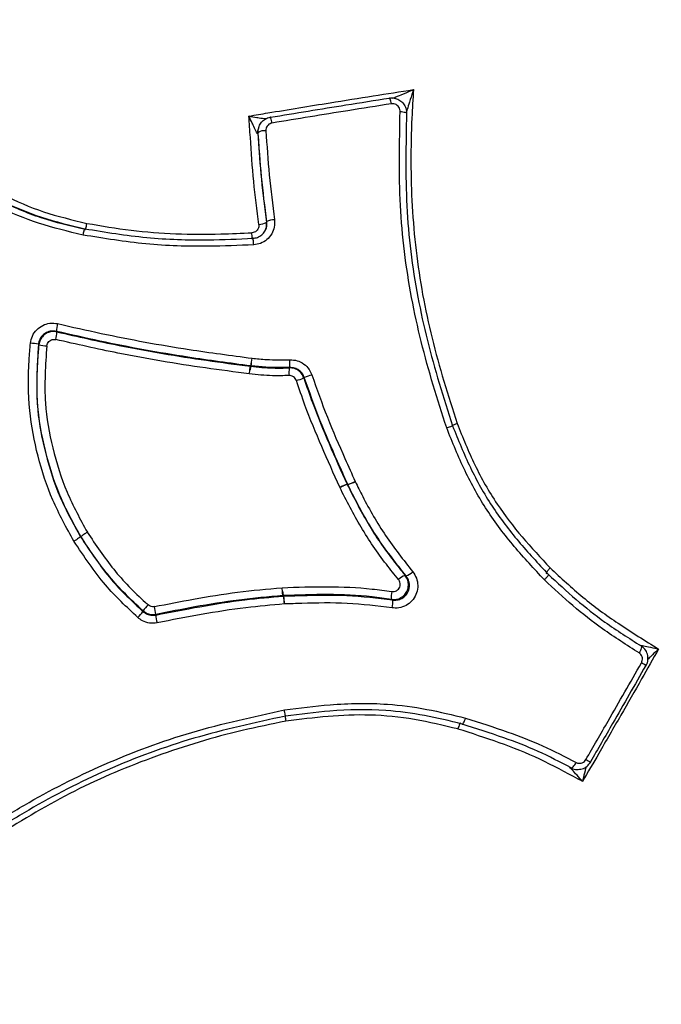
# Model space of a CAD drawing. Units: millimetres. Extents: x -5583 to 6066, y -4424 to 9988.
# Drawn here: x -1627 to -1584, y 724 to 791 of the extents above; entities that cross this region are included whole.
import ezdxf

# ---------------------------------------------------------------- set-up
doc = ezdxf.new("R2010")
doc.units = ezdxf.units.MM
doc.layers.add('SLD-0', color=179, linetype='Continuous')
doc.styles.add('SLDTEXTSTYLE0', font='TXT', dxfattribs={"width": 0.7})
doc.styles.add('SLDTEXTSTYLE1', font='TXT', dxfattribs={"width": 0.96})
doc.dimstyles.new('SLDDIMSTYLE0', dxfattribs={"dimtxt": 5, "dimasz": 3.302, "dimexe": 0, "dimexo": 0.0625, "dimgap": 1.25, "dimtad": 2, "dimdec": 0, "dimrnd": 1e-09, "dimzin": 12, "dimdsep": 46, "dimtxsty": 'SLDTEXTSTYLE0', "dimsah": 1, "dimcen": 0.09, "dimadec": 0, "dimazin": 3, "dimtfac": 1, "dimtofl": 0, "dimtmove": 0, "dimatfit": 3, "dimfxl": 0, "dimfrac": 2, "dimtolj": 1, "dimtzin": 12, "dimarcsym": 0})
doc.dimstyles.new('SLDDIMSTYLE1', dxfattribs={"dimtxt": 5, "dimasz": 3.302, "dimexe": 0, "dimexo": 0.0625, "dimgap": 1.25, "dimtad": 2, "dimdec": 0, "dimrnd": 1e-09, "dimzin": 12, "dimdsep": 46, "dimtxsty": 'SLDTEXTSTYLE0', "dimblk1": 'NONE', "dimblk2": 'NONE', "dimsah": 1, "dimcen": 0.09, "dimadec": 0, "dimazin": 3, "dimtfac": 1, "dimtofl": 0, "dimtmove": 0, "dimatfit": 3, "dimldrblk": 'NONE', "dimfxl": 0, "dimfrac": 2, "dimtolj": 1, "dimtzin": 12, "dimarcsym": 0})

# ---------------------------------------------------------------- blocks, each defined once
blk = doc.blocks.new('_D')
at = {"layer": 'SLD-0'}
for p, q in [((2451.311, 2830.169), (-5577.546, 2830.169)), ((-5576.546, 2830.169), (-5576.546, -2002.381)), ((-2906.372, -2002.381), (-5577.546, -2002.381))]:
    blk.add_line(p, q, dxfattribs=at)
for points in [[(-5576.546, 2830.169), (-5577.054, 2826.867), (-5576.038, 2826.867)], [(-5576.546, -2002.381), (-5576.038, -1999.079), (-5577.054, -1999.079)]]:
    blk.add_solid(points, dxfattribs=at)
at = {"layer": 'SLD-0', "insert": (-5582.991, 407.852), "char_height": 5, "attachment_point": 1, "rotation": 90, "style": 'SLDTEXTSTYLE0'}
blk.add_mtext('4833', dxfattribs=at)
blk = doc.blocks.new('_D_1')
at = {"layer": 'SLD-0'}
for p, q in [((-3365.075, -1736.879), (-3365.075, 4860.833)), ((4090.483, 1835.188), (4090.483, 4860.833)), ((4090.483, 4859.833), (-3365.075, 4859.833))]:
    blk.add_line(p, q, dxfattribs=at)
for points in [[(-3365.075, 4859.833), (-3361.773, 4859.325), (-3361.773, 4860.341)], [(4090.483, 4859.833), (4087.181, 4860.341), (4087.181, 4859.325)]]:
    blk.add_solid(points, dxfattribs=at)
at = {"layer": 'SLD-0', "insert": (356.482, 4866.278), "char_height": 5, "attachment_point": 1, "style": 'SLDTEXTSTYLE0'}
blk.add_mtext('7456', dxfattribs=at)
blk = doc.blocks.new('_D_2')
at = {"layer": 'SLD-0', "color": 7}
for p, q in [((5489.358, 761.335), (5489.358, -4424.289)), ((-5085.482, -2118.636), (-5085.482, -4424.289)), ((-5085.482, -4423.289), (5489.358, -4423.289))]:
    blk.add_line(p, q, dxfattribs=at)
for points in [[(-5085.482, -4423.289), (-5082.18, -4423.797), (-5082.18, -4422.781)], [(5489.358, -4423.289), (5486.056, -4422.781), (5486.056, -4423.797)]]:
    blk.add_solid(points, dxfattribs=at)
at = {"layer": 'SLD-0', "color": 7, "insert": (194.83, -4417.218), "char_height": 5, "attachment_point": 1, "style": 'SLDTEXTSTYLE1'}
blk.add_mtext('10575', dxfattribs=at)
blk = doc.blocks.new('_None')
blk = doc.blocks.new('_D_3')
at = {"layer": 'SLD-0', "color": 7}
for p, q in [((2435.69, 4224.188), (6066.276, 4224.188)), ((6065.276, -3883.636), (6065.276, 4224.188)), ((-3126.489, -3883.636), (6066.276, -3883.636))]:
    blk.add_line(p, q, dxfattribs=at)
for points in [[(6065.276, 4224.188), (6064.768, 4220.886), (6065.784, 4220.886)], [(6065.276, -3883.636), (6065.784, -3880.334), (6064.768, -3880.334)]]:
    blk.add_solid(points, dxfattribs=at)
at = {"layer": 'SLD-0', "color": 7, "insert": (6059.206, 164.408), "char_height": 5, "attachment_point": 1, "rotation": 90, "style": 'SLDTEXTSTYLE1'}
blk.add_mtext('8108', dxfattribs=at)

msp = doc.modelspace()

# ---------------------------------------------------------------- linework, layer by layer
at = {"layer": 'SLD-0', "color": 7, "linetype": 'Continuous', "lineweight": 25}
for p, q in [((-1602.175, 785.826), (-1602.188, 785.816)), ((-1602.16, 785.816), (-1602.175, 785.826)), ((-1602.141, 785.788), (-1602.16, 785.816)), ((-1602.121, 785.742), (-1602.141, 785.788)), ((-1602.101, 785.681), (-1602.121, 785.742)), ((-1602.08, 785.606), (-1602.101, 785.681)), ((-1602.06, 785.52), (-1602.08, 785.606)), ((-1602.041, 785.427), (-1602.06, 785.52)), ((-1601.454, 784.902), (-1601.359, 784.893)), ((-1601.359, 784.893), (-1601.269, 784.881)), ((-1601.269, 784.881), (-1601.189, 784.866)), ((-1601.189, 784.866), (-1601.121, 784.848)), ((-1601.121, 784.848), (-1601.068, 784.83)), ((-1601.068, 784.83), (-1601.033, 784.81)), ((-1601.033, 784.81), (-1601.017, 784.79)), ((-1601.017, 784.79), (-1601.019, 784.771)), ((-1610.243, 784.522), (-1610.25, 784.513)), ((-1610.234, 784.511), (-1610.243, 784.522)), ((-1610.221, 784.482), (-1610.234, 784.511)), ((-1610.206, 784.436), (-1610.221, 784.482)), ((-1610.19, 784.373), (-1610.206, 784.436)), ((-1610.172, 784.298), (-1610.19, 784.373)), ((-1610.154, 784.212), (-1610.172, 784.298)), ((-1610.137, 784.119), (-1610.154, 784.212)), ((-1611.094, 783.396), (-1611.09, 783.575)), ((-1611.072, 783.488), (-1611.094, 783.396)), ((-1611.09, 783.575), (-1611.069, 783.689)), ((-1611.047, 783.78), (-1611.069, 783.689)), ((-1610.516, 777.376), (-1610.49, 777.435)), ((-1611.493, 776.585), (-1611.498, 776.68)), ((-1611.486, 776.496), (-1611.493, 776.585)), ((-1611.48, 776.416), (-1611.486, 776.496)), ((-1611.473, 776.348), (-1611.48, 776.416)), ((-1611.467, 776.296), (-1611.473, 776.348)), ((-1611.461, 776.261), (-1611.467, 776.296)), ((-1611.455, 776.244), (-1611.461, 776.261)), ((-1611.451, 776.246), (-1611.455, 776.244)), ((-1611.421, 776.307), (-1611.425, 776.305)), ((-1611.415, 776.29), (-1611.421, 776.307)), ((-1611.409, 776.255), (-1611.415, 776.29)), ((-1611.403, 776.202), (-1611.409, 776.255)), ((-1611.396, 776.134), (-1611.403, 776.202)), ((-1611.389, 776.053), (-1611.396, 776.134)), ((-1611.383, 775.963), (-1611.389, 776.053)), ((-1611.378, 775.867), (-1611.383, 775.963)), ((-1624.748, 769.995), (-1624.721, 769.969)), ((-1624.721, 769.969), (-1624.712, 769.96)), ((-1625.933, 769.078), (-1625.969, 769.114)), ((-1611.63, 767.355), (-1611.639, 767.356)), ((-1611.598, 767.626), (-1611.577, 767.651)), ((-1611.559, 767.649), (-1611.58, 767.624)), ((-1608.97, 767.517), (-1608.936, 767.542)), ((-1607.972, 766.837), (-1607.98, 766.831)), ((-1607.946, 766.856), (-1607.972, 766.837)), ((-1605.049, 759.621), (-1605.002, 759.614)), ((-1604.996, 759.601), (-1605.043, 759.608)), ((-1623.093, 756.076), (-1623.118, 756.055)), ((-1601.115, 753.442), (-1601.046, 753.402)), ((-1609.428, 752.358), (-1609.415, 752.359)), ((-1609.367, 752.04), (-1609.396, 752.077)), ((-1609.369, 752.078), (-1609.34, 752.042)), ((-1602.021, 751.804), (-1602.041, 751.815)), ((-1601.972, 751.776), (-1602.021, 751.804)), ((-1618.886, 750.996), (-1618.881, 751.028)), ((-1618.881, 751.028), (-1618.879, 751.038)), ((-1618.013, 750.798), (-1618.02, 750.755)), ((-1585.118, 748.658), (-1585.098, 748.64)), ((-1585.098, 748.64), (-1585.089, 748.606)), ((-1585.089, 748.606), (-1585.092, 748.558)), ((-1585.205, 748.264), (-1585.254, 748.18)), ((-1585.163, 748.347), (-1585.205, 748.264)), ((-1585.129, 748.426), (-1585.163, 748.347)), ((-1585.105, 748.497), (-1585.129, 748.426)), ((-1585.092, 748.558), (-1585.105, 748.497)), ((-1584.807, 747.324), (-1584.79, 747.318)), ((-1584.79, 747.318), (-1584.788, 747.318)), ((-1589.67, 740.523), (-1589.619, 740.591)), ((-1589.619, 740.591), (-1589.568, 740.669)), ((-1589.568, 740.669), (-1589.519, 740.753)), ((-1588.553, 740.797), (-1588.539, 740.786)), ((-1588.539, 740.786), (-1588.538, 740.784)), ((-1589.866, 740.396), (-1589.84, 740.388)), ((-1589.84, 740.388), (-1589.807, 740.398)), ((-1589.807, 740.398), (-1589.766, 740.424)), ((-1589.766, 740.424), (-1589.72, 740.466)), ((-1589.72, 740.466), (-1589.67, 740.523))]:
    msp.add_line(p, q, dxfattribs=at)
for radius in [125, 85, 84.779, 84.617]:
    msp.add_circle((-1616.735, 761.335), radius, dxfattribs=at)
for centre, radius, start, end in [((-1616.735, 761.335), 3150, 51.100868, 205.922245), ((-1610.613, 782.655), 0.951, 86.16829, 118.87455), ((-1611.105, 778.599), 1.358, 273.06815, 295.72806), ((-1609.897, 776.2), 1.37, 93.0427, 115.66596), ((-1626.67, 770.003), 1.958, 343.34145, 358.74582), ((-1622.773, 769.95), 1.976, 163.32023, 178.70625), ((-1626.662, 766.179), 3.016, 76.71339, 86.99425), ((-1625.244, 771.99), 2.992, 256.69417, 266.98282), ((-1615.946, 768.636), 4.478, 347.29272, 354.06459), ((-1615.684, 768.448), 4.201, 349.03154, 356.24344), ((-1611.255, 767.845), 2.338, 352.55223, 5.46074), ((-1611.532, 768.122), 0.5, 262.41572, 264.48761), ((-1611.511, 768.147), 0.5, 262.41572, 264.4876), ((-1606.672, 767.215), 2.317, 172.51179, 185.43752), ((-1610.957, 774.531), 8.256, 287.41165, 291.13563), ((-1604.948, 759.098), 8.316, 107.40303, 111.12709), ((-1604.592, 759.825), 0.5, 204.10072, 205.71359), ((-1605.947, 762.728), 3.254, 286.87369, 296.40343), ((-1604.546, 759.818), 0.5, 204.10072, 205.71355), ((-1605.961, 762.547), 3.099, 288.13256, 298.12798), ((-1600.683, 752.289), 1.231, 110.54814, 135.3515), ((-1601.483, 754.564), 1.241, 290.61603, 315.40347), ((-1609.353, 751.579), 0.5, 91.81826, 94.90332), ((-1609.324, 751.542), 0.5, 91.81826, 94.90331), ((-1612.449, 751.365), 3.155, 2.52961, 12.35244), ((-1612.185, 751.543), 2.889, 359.23295, 9.93781), ((-1600.822, 752.032), 1.238, 165.37811, 190.05604), ((-1615.842, 748.834), 3.753, 135.87341, 144.0212), ((-1624.184, 750.004), 6.221, 7.33234, 12.27727), ((-1603.201, 751.56), 1.248, 345.31939, 9.98365), ((-1621.948, 753.22), 3.785, 315.86311, 324.00201), ((-1611.8, 751.557), 6.271, 187.34372, 192.28517), ((-1586.551, 744.817), 3.06, 54.80862, 61.63765), ((-1587.288, 743.534), 3.021, 238.63874, 245.55703)]:
    msp.add_arc(centre, radius, start, end, dxfattribs=at)
for points, knots in [([(-1611.699, 784.594), (-1611.273, 784.665), (-1609.438, 784.971), (-1606.627, 785.429), (-1603.335, 785.957), (-1601.453, 786.251), (-1600.544, 786.393)], [0, 0, 0, 0, 0.114183, 0.491699, 0.754395, 1, 1, 1, 1]), ([(-1601.964, 785.805), (-1601.932, 785.817), (-1601.746, 785.888), (-1601.325, 786.06), (-1600.881, 786.248), (-1600.598, 786.37), (-1600.546, 786.392), (-1600.544, 786.393)], [0, 0, 0, 0, 0.0732525, 0.4200939, 0.8926739, 0.9953685, 1, 1, 1, 1]), ([(-1600.544, 786.393), (-1600.544, 786.391), (-1600.562, 786.338), (-1600.657, 786.048), (-1600.805, 785.593), (-1600.941, 785.166), (-1600.998, 784.98), (-1601.008, 784.947)], [0, 0, 0, 0, 0.004637, 0.10633, 0.580474, 0.926959, 1, 1, 1, 1]), ([(-1600.544, 786.393), (-1600.584, 785.751), (-1600.749, 783.135), (-1600.748, 778.485), (-1600.06, 772.471), (-1598.82, 767.574), (-1597.896, 764.703), (-1597.591, 763.755)], [0, 0, 0, 0, 0.085159, 0.34713, 0.609033, 0.870915, 1, 1, 1, 1]), ([(-1610.25, 784.513), (-1609.395, 784.654), (-1607.684, 784.936), (-1604.996, 785.371), (-1603.167, 785.661), (-1602.188, 785.816)], [0, 0, 0, 0, 0.317576, 0.634968, 1, 1, 1, 1]), ([(-1602.041, 785.427), (-1603.024, 785.271), (-1604.86, 784.98), (-1607.56, 784.543), (-1609.278, 784.26), (-1610.137, 784.119)], [0, 0, 0, 0, 0.365022, 0.682443, 1, 1, 1, 1]), ([(-1602.188, 785.816), (-1602.077, 785.823), (-1601.853, 785.836), (-1601.53, 785.714), (-1601.263, 785.503), (-1601.08, 785.216), (-1601.016, 784.958), (-1601.019, 784.81), (-1601.019, 784.771)], [0, 0, 0, 0, 0.186961, 0.373926, 0.560882, 0.747832, 0.934781, 1, 1, 1, 1]), ([(-1601.454, 784.902), (-1601.454, 784.922), (-1601.453, 784.996), (-1601.485, 785.126), (-1601.576, 785.27), (-1601.711, 785.376), (-1601.873, 785.437), (-1601.985, 785.43), (-1602.041, 785.427)], [0, 0, 0, 0, 0.065221, 0.252171, 0.439118, 0.626073, 0.813036, 1, 1, 1, 1]), ([(-1622.942, 776.524), (-1623.956, 776.767), (-1625.94, 777.241), (-1628.741, 778.407), (-1631.782, 780.246), (-1634.21, 782.418), (-1635.595, 784.16), (-1636.017, 784.69)], [0, 0, 0, 0, 0.196031, 0.383281, 0.570787, 0.869441, 1, 1, 1, 1]), ([(-1635.547, 784.907), (-1634.873, 784.065), (-1633.511, 782.365), (-1631.066, 780.373), (-1628.483, 778.781), (-1625.754, 777.657), (-1623.813, 777.191), (-1622.824, 776.953)], [0, 0, 0, 0, 0.2129497, 0.4300956, 0.6148253, 0.8037441, 1, 1, 1, 1]), ([(-1622.8, 776.891), (-1623.8, 777.131), (-1625.813, 777.614), (-1628.651, 778.817), (-1631.234, 780.458), (-1633.567, 782.43), (-1634.835, 784.016), (-1635.473, 784.813)], [0, 0, 0, 0, 0.199179, 0.401171, 0.597171, 0.797618, 1, 1, 1, 1]), ([(-1635.006, 785.027), (-1634.382, 784.246), (-1633.16, 782.716), (-1630.892, 780.792), (-1628.401, 779.204), (-1625.628, 778.022), (-1623.672, 777.553), (-1622.683, 777.316)], [0, 0, 0, 0, 0.203838, 0.39927, 0.599609, 0.797479, 1, 1, 1, 1]), ([(-1598.296, 763.442), (-1598.608, 764.41), (-1599.543, 767.315), (-1600.818, 772.33), (-1601.582, 778.585), (-1601.497, 782.784), (-1601.454, 784.902)], [0, 0, 0, 0, 0.1389642, 0.417398, 0.7061126, 1, 1, 1, 1]), ([(-1601.019, 784.771), (-1601.062, 782.682), (-1601.146, 778.54), (-1600.392, 772.371), (-1599.133, 767.418), (-1598.208, 764.547), (-1597.898, 763.586)], [0, 0, 0, 0, 0.2936, 0.582165, 0.860198, 1, 1, 1, 1]), ([(-1611.033, 777.243), (-1611.157, 778.218), (-1611.408, 780.184), (-1611.571, 782.638), (-1611.668, 784.111), (-1611.699, 784.594)], [0, 0, 0, 0, 0.397674, 0.802438, 1, 1, 1, 1]), ([(-1611.094, 783.396), (-1611.095, 783.395), (-1611.097, 783.39), (-1611.11, 783.399), (-1611.15, 783.459), (-1611.254, 783.649), (-1611.37, 783.886), (-1611.529, 784.221), (-1611.624, 784.428), (-1611.698, 784.591), (-1611.699, 784.594)], [0, 0, 0, 0, 0.016512, 0.060601, 0.124655, 0.266355, 0.564227, 0.660637, 0.995032, 1, 1, 1, 1]), ([(-1611.699, 784.594), (-1611.696, 784.593), (-1611.518, 784.56), (-1611.288, 784.52), (-1610.91, 784.463), (-1610.677, 784.427), (-1610.527, 784.418), (-1610.511, 784.417)], [0, 0, 0, 0, 0.006461, 0.441361, 0.566713, 0.953804, 1, 1, 1, 1]), ([(-1611.072, 783.488), (-1611.068, 783.599), (-1611.061, 783.821), (-1610.909, 784.125), (-1610.671, 784.361), (-1610.432, 784.477), (-1610.286, 784.506), (-1610.25, 784.513)], [0, 0, 0, 0, 0.230976, 0.461954, 0.692926, 0.923895, 1, 1, 1, 1]), ([(-1610.137, 784.119), (-1610.155, 784.115), (-1610.228, 784.1), (-1610.348, 784.042), (-1610.467, 783.924), (-1610.544, 783.771), (-1610.547, 783.66), (-1610.549, 783.604)], [0, 0, 0, 0, 0.076106, 0.307075, 0.538046, 0.769023, 1, 1, 1, 1]), ([(-1611.094, 783.396), (-1611.091, 783.351), (-1611.022, 782.315), (-1610.889, 780.306), (-1610.639, 778.345), (-1610.516, 777.376)], [0, 0, 0, 0, 0.022711, 0.516926, 1, 1, 1, 1]), ([(-1610.49, 777.435), (-1610.619, 778.453), (-1610.875, 780.47), (-1611.007, 782.488), (-1611.072, 783.488)], [0, 0, 0, 0, 0.504225, 1, 1, 1, 1]), ([(-1610.549, 783.604), (-1610.484, 782.604), (-1610.352, 780.592), (-1610.098, 778.58), (-1609.969, 777.569)], [0, 0, 0, 0, 0.497109, 1, 1, 1, 1]), ([(-1622.684, 777.315), (-1621.688, 777.147), (-1618.696, 776.64), (-1614.93, 776.522), (-1612.202, 776.648), (-1611.498, 776.68)], [0, 0, 0, 0, 0.269999, 0.811662, 1, 1, 1, 1]), ([(-1611.425, 776.305), (-1611.321, 776.32), (-1611.106, 776.35), (-1610.819, 776.524), (-1610.601, 776.781), (-1610.474, 777.1), (-1610.485, 777.324), (-1610.49, 777.435)], [0, 0, 0, 0, 0.18888, 0.391652, 0.594426, 0.797211, 1, 1, 1, 1]), ([(-1609.969, 777.569), (-1609.961, 777.4), (-1609.945, 777.063), (-1610.136, 776.583), (-1610.464, 776.196), (-1610.897, 775.934), (-1611.221, 775.889), (-1611.378, 775.867)], [0, 0, 0, 0, 0.202786, 0.405572, 0.60835, 0.811124, 1, 1, 1, 1]), ([(-1610.595, 776.85), (-1610.565, 776.921), (-1610.493, 777.088), (-1610.507, 777.271), (-1610.516, 777.376)], [0, 0, 0, 0, 0.424712, 1, 1, 1, 1]), ([(-1622.942, 776.524), (-1622.929, 776.574), (-1622.902, 776.683), (-1622.871, 776.803), (-1622.849, 776.883), (-1622.835, 776.93), (-1622.825, 776.958), (-1622.825, 776.955), (-1622.824, 776.953)], [0, 0, 0, 0, 0.200007, 0.432823, 0.562171, 0.699817, 0.845761, 1, 1, 1, 1]), ([(-1622.824, 776.953), (-1621.429, 776.725), (-1618.659, 776.273), (-1614.83, 776.154), (-1612.432, 776.261), (-1611.425, 776.305)], [0, 0, 0, 0, 0.3706154, 0.7358296, 1, 1, 1, 1]), ([(-1611.033, 777.243), (-1611.03, 777.191), (-1611.024, 777.084), (-1611.082, 776.927), (-1611.187, 776.797), (-1611.332, 776.705), (-1611.443, 776.688), (-1611.498, 776.68)], [0, 0, 0, 0, 0.1888381, 0.3916211, 0.5944086, 0.7972045, 1, 1, 1, 1]), ([(-1611.378, 775.867), (-1612.395, 775.822), (-1614.827, 775.714), (-1618.711, 775.834), (-1621.525, 776.294), (-1622.941, 776.525)], [0, 0, 0, 0, 0.263091, 0.629247, 1, 1, 1, 1]), ([(-1626.504, 769.19), (-1626.471, 769.357), (-1626.406, 769.691), (-1626.105, 770.116), (-1625.693, 770.419), (-1625.189, 770.582), (-1624.843, 770.539), (-1624.665, 770.518)], [0, 0, 0, 0, 0.197911, 0.395823, 0.593726, 0.791624, 1, 1, 1, 1]), ([(-1624.748, 769.995), (-1624.866, 770.01), (-1625.096, 770.038), (-1625.43, 769.93), (-1625.704, 769.728), (-1625.904, 769.446), (-1625.947, 769.225), (-1625.969, 769.114)], [0, 0, 0, 0, 0.208379, 0.406275, 0.604175, 0.802085, 1, 1, 1, 1]), ([(-1624.712, 769.96), (-1624.824, 769.974), (-1625.047, 770.003), (-1625.377, 769.902), (-1625.654, 769.706), (-1625.863, 769.422), (-1625.909, 769.195), (-1625.933, 769.078)], [0, 0, 0, 0, 0.1979015, 0.3958064, 0.5937038, 0.7915949, 1, 1, 1, 1]), ([(-1611.577, 767.651), (-1612.997, 767.839), (-1616.422, 768.291), (-1620.819, 769.096), (-1623.767, 769.771), (-1624.748, 769.995)], [0, 0, 0, 0, 0.3208468, 0.774066, 1, 1, 1, 1]), ([(-1624.712, 769.96), (-1623.309, 769.641), (-1619.958, 768.879), (-1615.567, 768.151), (-1612.59, 767.757), (-1611.598, 767.626)], [0, 0, 0, 0, 0.324208, 0.774784, 1, 1, 1, 1]), ([(-1624.665, 770.518), (-1623.683, 770.293), (-1620.736, 769.619), (-1616.339, 768.813), (-1612.914, 768.361), (-1611.492, 768.173)], [0, 0, 0, 0, 0.2261402, 0.6787211, 1, 1, 1, 1]), ([(-1625.401, 769.002), (-1625.401, 769.005), (-1625.395, 769.064), (-1625.363, 769.176), (-1625.264, 769.315), (-1625.125, 769.412), (-1624.961, 769.463), (-1624.849, 769.448), (-1624.794, 769.441)], [0, 0, 0, 0, 0.010671, 0.208534, 0.406392, 0.604256, 0.802128, 1, 1, 1, 1]), ([(-1611.674, 767.107), (-1612.667, 767.238), (-1615.646, 767.632), (-1620.039, 768.36), (-1623.392, 769.122), (-1624.794, 769.441)], [0, 0, 0, 0, 0.2252751, 0.6761062, 1, 1, 1, 1]), ([(-1623.561, 755.754), (-1624.067, 756.674), (-1625.077, 758.513), (-1626.06, 761.515), (-1626.659, 764.71), (-1626.677, 767.296), (-1626.538, 768.813), (-1626.504, 769.19)], [0, 0, 0, 0, 0.224373, 0.448751, 0.673177, 0.918755, 1, 1, 1, 1]), ([(-1625.969, 769.114), (-1626.061, 767.626), (-1626.217, 765.127), (-1625.522, 761.654), (-1624.595, 758.735), (-1623.608, 756.943), (-1623.118, 756.055)], [0, 0, 0, 0, 0.327484, 0.549823, 0.776842, 1, 1, 1, 1]), ([(-1623.093, 756.076), (-1623.599, 756.997), (-1624.615, 758.849), (-1625.559, 761.911), (-1626.189, 765.34), (-1626.024, 767.751), (-1625.933, 769.078)], [0, 0, 0, 0, 0.232252, 0.466522, 0.706391, 1, 1, 1, 1]), ([(-1625.401, 769.002), (-1625.491, 767.71), (-1625.652, 765.388), (-1625.045, 762.051), (-1624.136, 759.079), (-1623.141, 757.264), (-1622.653, 756.374)], [0, 0, 0, 0, 0.294565, 0.529034, 0.769141, 1, 1, 1, 1]), ([(-1611.492, 768.173), (-1611.162, 768.14), (-1610.309, 768.053), (-1609.452, 768.062), (-1608.927, 768.068)], [0, 0, 0, 0, 0.3870345, 1, 1, 1, 1]), ([(-1608.927, 768.068), (-1608.758, 768.058), (-1608.418, 768.039), (-1607.96, 767.797), (-1607.613, 767.452), (-1607.491, 767.165), (-1607.436, 767.034)], [0, 0, 0, 0, 0.260673, 0.521347, 0.782015, 1, 1, 1, 1]), ([(-1611.674, 767.107), (-1611.665, 767.172), (-1611.654, 767.259), (-1611.642, 767.336), (-1611.639, 767.356)], [0, 0, 0, 0, 0.752761, 1, 1, 1, 1]), ([(-1611.639, 767.356), (-1611.636, 767.383), (-1611.632, 767.421), (-1611.622, 767.497), (-1611.611, 767.575), (-1611.602, 767.618), (-1611.599, 767.625), (-1611.598, 767.626)], [0, 0, 0, 0, 0.180245, 0.252437, 0.574147, 0.895817, 1, 1, 1, 1]), ([(-1611.58, 767.624), (-1611.581, 767.622), (-1611.584, 767.616), (-1611.594, 767.573), (-1611.608, 767.495), (-1611.62, 767.419), (-1611.626, 767.382), (-1611.63, 767.355)], [0, 0, 0, 0, 0.104183, 0.425853, 0.747562, 0.819755, 1, 1, 1, 1]), ([(-1611.58, 767.624), (-1611.073, 767.573), (-1610.204, 767.486), (-1609.333, 767.508), (-1608.97, 767.517)], [0, 0, 0, 0, 0.583753, 1, 1, 1, 1]), ([(-1608.936, 767.542), (-1609.478, 767.536), (-1610.354, 767.527), (-1611.226, 767.615), (-1611.559, 767.649)], [0, 0, 0, 0, 0.618016, 1, 1, 1, 1]), ([(-1607.98, 766.831), (-1608.026, 766.934), (-1608.117, 767.141), (-1608.375, 767.37), (-1608.67, 767.505), (-1608.876, 767.513), (-1608.97, 767.517)], [0, 0, 0, 0, 0.260704, 0.52141, 0.782111, 1, 1, 1, 1]), ([(-1607.946, 766.856), (-1607.983, 766.943), (-1608.064, 767.133), (-1608.294, 767.362), (-1608.598, 767.523), (-1608.824, 767.536), (-1608.936, 767.542)], [0, 0, 0, 0, 0.217987, 0.478654, 0.739325, 1, 1, 1, 1]), ([(-1608.98, 766.996), (-1609.353, 766.986), (-1610.253, 766.964), (-1611.15, 767.054), (-1611.674, 767.106)], [0, 0, 0, 0, 0.415392, 1, 1, 1, 1]), ([(-1608.486, 766.654), (-1608.509, 766.705), (-1608.555, 766.808), (-1608.683, 766.922), (-1608.83, 766.99), (-1608.933, 766.994), (-1608.98, 766.996)], [0, 0, 0, 0, 0.260705, 0.52141, 0.78211, 1, 1, 1, 1]), ([(-1605.545, 759.417), (-1605.956, 760.336), (-1606.779, 762.176), (-1607.778, 764.585), (-1608.296, 766.097), (-1608.486, 766.654)], [0, 0, 0, 0, 0.386983, 0.774059, 1, 1, 1, 1]), ([(-1607.98, 766.831), (-1607.791, 766.278), (-1607.276, 764.774), (-1606.28, 762.374), (-1605.46, 760.539), (-1605.049, 759.621)], [0, 0, 0, 0, 0.225168, 0.611994, 1, 1, 1, 1]), ([(-1605.002, 759.614), (-1605.232, 760.129), (-1605.878, 761.573), (-1606.925, 763.963), (-1607.605, 765.89), (-1607.946, 766.856)], [0, 0, 0, 0, 0.216662, 0.607329, 1, 1, 1, 1]), ([(-1607.436, 767.034), (-1607.097, 766.075), (-1606.42, 764.156), (-1605.376, 761.773), (-1604.731, 760.33), (-1604.5, 759.813)], [0, 0, 0, 0, 0.391162, 0.782194, 1, 1, 1, 1]), ([(-1591.676, 753.144), (-1592.367, 753.886), (-1593.751, 755.37), (-1595.61, 757.814), (-1597.127, 760.531), (-1597.904, 762.463), (-1598.297, 763.442)], [0, 0, 0, 0, 0.248464, 0.497361, 0.745384, 1, 1, 1, 1]), ([(-1597.908, 763.618), (-1597.903, 763.62), (-1597.875, 763.634), (-1597.764, 763.683), (-1597.649, 763.731), (-1597.592, 763.755)], [0, 0, 0, 0, 0.0960004, 0.5480002, 1, 1, 1, 1]), ([(-1597.898, 763.586), (-1597.515, 762.634), (-1596.758, 760.753), (-1595.28, 758.104), (-1593.459, 755.712), (-1592.1, 754.255), (-1591.417, 753.522)], [0, 0, 0, 0, 0.25342, 0.500645, 0.748865, 1, 1, 1, 1]), ([(-1597.592, 763.755), (-1597.211, 762.807), (-1596.447, 760.91), (-1594.977, 758.307), (-1593.202, 756.01), (-1591.927, 754.642), (-1591.286, 753.955)], [0, 0, 0, 0, 0.258992, 0.518526, 0.758049, 1, 1, 1, 1]), ([(-1601.559, 753.154), (-1601.837, 753.498), (-1602.753, 754.63), (-1604.154, 756.685), (-1605.081, 758.505), (-1605.545, 759.417)], [0, 0, 0, 0, 0.1791908, 0.5887781, 1, 1, 1, 1]), ([(-1605.542, 759.41), (-1605.536, 759.413), (-1605.48, 759.44), (-1605.372, 759.491), (-1605.255, 759.544), (-1605.157, 759.586), (-1605.082, 759.615), (-1605.054, 759.622), (-1605.049, 759.621), (-1605.049, 759.621)], [0, 0, 0, 0, 0.024127, 0.239394, 0.454647, 0.567912, 0.783087, 0.998249, 1, 1, 1, 1]), ([(-1605.043, 759.608), (-1605.043, 759.608), (-1605.048, 759.609), (-1605.076, 759.602), (-1605.152, 759.575), (-1605.251, 759.536), (-1605.37, 759.487), (-1605.48, 759.438), (-1605.536, 759.413), (-1605.542, 759.41)], [0, 0, 0, 0, 0.001751, 0.216913, 0.432088, 0.545353, 0.760606, 0.975873, 1, 1, 1, 1]), ([(-1605.043, 759.608), (-1604.587, 758.713), (-1603.674, 756.923), (-1602.294, 754.899), (-1601.391, 753.782), (-1601.115, 753.442)], [0, 0, 0, 0, 0.40997, 0.819872, 1, 1, 1, 1]), ([(-1601.046, 753.402), (-1601.686, 754.216), (-1602.965, 755.845), (-1604.198, 757.983), (-1604.827, 759.258), (-1604.996, 759.601)], [0, 0, 0, 0, 0.422272, 0.844785, 1, 1, 1, 1]), ([(-1604.5, 759.813), (-1604.332, 759.474), (-1603.711, 758.214), (-1602.494, 756.103), (-1601.231, 754.496), (-1600.6, 753.692)], [0, 0, 0, 0, 0.155605, 0.57788, 1, 1, 1, 1]), ([(-1623.118, 756.055), (-1622.782, 755.554), (-1622.116, 754.563), (-1620.799, 752.786), (-1619.626, 751.688), (-1618.886, 750.996)], [0, 0, 0, 0, 0.273302, 0.541609, 1, 1, 1, 1]), ([(-1618.879, 751.038), (-1618.943, 751.097), (-1619.794, 751.868), (-1621.345, 753.441), (-1622.513, 755.202), (-1623.093, 756.076)], [0, 0, 0, 0, 0.039531, 0.523507, 1, 1, 1, 1]), ([(-1622.655, 756.373), (-1622.085, 755.514), (-1620.944, 753.792), (-1619.427, 752.255), (-1618.599, 751.504), (-1618.536, 751.446)], [0, 0, 0, 0, 0.479121, 0.960035, 1, 1, 1, 1]), ([(-1619.232, 750.585), (-1619.991, 751.296), (-1621.195, 752.424), (-1622.541, 754.239), (-1623.22, 755.249), (-1623.56, 755.755)], [0, 0, 0, 0, 0.4603328, 0.7296459, 1, 1, 1, 1]), ([(-1591.287, 753.954), (-1590.557, 753.273), (-1589.095, 751.911), (-1586.607, 750.103), (-1584.855, 749.018), (-1583.937, 748.449)], [0, 0, 0, 0, 0.322233, 0.644931, 1, 1, 1, 1]), ([(-1602.041, 751.815), (-1601.929, 751.809), (-1601.705, 751.797), (-1601.385, 751.922), (-1601.122, 752.138), (-1600.944, 752.431), (-1600.872, 752.765), (-1600.914, 753.103), (-1601.022, 753.324), (-1601.103, 753.426), (-1601.115, 753.442)], [0, 0, 0, 0, 0.1394188, 0.2788473, 0.4182585, 0.5576423, 0.6970097, 0.8363788, 0.9757671, 1, 1, 1, 1]), ([(-1600.6, 753.692), (-1600.505, 753.552), (-1600.317, 753.272), (-1600.232, 752.76), (-1600.309, 752.253), (-1600.551, 751.798), (-1600.929, 751.448), (-1601.399, 751.243), (-1601.77, 751.213), (-1601.965, 751.239), (-1601.994, 751.243)], [0, 0, 0, 0, 0.139395, 0.278792, 0.418163, 0.557504, 0.696831, 0.836167, 0.97553, 1, 1, 1, 1]), ([(-1601.972, 751.776), (-1601.953, 751.773), (-1601.823, 751.756), (-1601.576, 751.775), (-1601.264, 751.911), (-1601.013, 752.144), (-1600.852, 752.446), (-1600.801, 752.783), (-1600.858, 753.123), (-1600.984, 753.309), (-1601.046, 753.402)], [0, 0, 0, 0, 0.024473, 0.163852, 0.303187, 0.442503, 0.581828, 0.721189, 0.860588, 1, 1, 1, 1]), ([(-1591.417, 753.522), (-1590.795, 752.943), (-1589.56, 751.795), (-1587.463, 750.15), (-1585.943, 749.183), (-1585.118, 748.658)], [0, 0, 0, 0, 0.317302, 0.629372, 1, 1, 1, 1]), ([(-1618.105, 751.327), (-1617.224, 751.498), (-1615.351, 751.863), (-1612.469, 752.341), (-1610.458, 752.52), (-1609.452, 752.61)], [0, 0, 0, 0, 0.307613, 0.65385, 1, 1, 1, 1]), ([(-1609.452, 752.61), (-1608.429, 752.644), (-1606.392, 752.71), (-1603.905, 752.612), (-1602.462, 752.407), (-1602.02, 752.344)], [0, 0, 0, 0, 0.411234, 0.819327, 1, 1, 1, 1]), ([(-1609.428, 752.358), (-1609.43, 752.378), (-1609.439, 752.457), (-1609.447, 752.544), (-1609.452, 752.61)], [0, 0, 0, 0, 0.247229, 1, 1, 1, 1]), ([(-1602.02, 752.344), (-1601.964, 752.341), (-1601.852, 752.335), (-1601.693, 752.397), (-1601.561, 752.505), (-1601.473, 752.65), (-1601.437, 752.817), (-1601.458, 752.985), (-1601.512, 753.096), (-1601.553, 753.146), (-1601.559, 753.154)], [0, 0, 0, 0, 0.139429, 0.278859, 0.418264, 0.557638, 0.696999, 0.836368, 0.975765, 1, 1, 1, 1]), ([(-1585.254, 748.18), (-1586.09, 748.712), (-1587.636, 749.696), (-1589.775, 751.373), (-1591.038, 752.549), (-1591.677, 753.143)], [0, 0, 0, 0, 0.368214, 0.680908, 1, 1, 1, 1]), ([(-1618.02, 750.755), (-1617.022, 750.95), (-1615.018, 751.34), (-1612.133, 751.799), (-1610.24, 751.964), (-1609.367, 752.04)], [0, 0, 0, 0, 0.348659, 0.69932, 1, 1, 1, 1]), ([(-1609.396, 752.077), (-1610.393, 751.988), (-1612.393, 751.81), (-1615.263, 751.333), (-1617.132, 750.969), (-1618.013, 750.798)], [0, 0, 0, 0, 0.344746, 0.690902, 1, 1, 1, 1]), ([(-1609.396, 752.077), (-1609.397, 752.079), (-1609.401, 752.087), (-1609.41, 752.134), (-1609.418, 752.215), (-1609.424, 752.293), (-1609.427, 752.332), (-1609.428, 752.358)], [0, 0, 0, 0, 0.10431, 0.425897, 0.747573, 0.825311, 1, 1, 1, 1]), ([(-1609.415, 752.359), (-1609.412, 752.333), (-1609.407, 752.294), (-1609.397, 752.216), (-1609.385, 752.135), (-1609.375, 752.088), (-1609.37, 752.08), (-1609.369, 752.078)], [0, 0, 0, 0, 0.174689, 0.252427, 0.574103, 0.89569, 1, 1, 1, 1]), ([(-1602.041, 751.815), (-1602.478, 751.877), (-1603.901, 752.079), (-1606.353, 752.176), (-1608.362, 752.111), (-1609.369, 752.078)], [0, 0, 0, 0, 0.180773, 0.589229, 1, 1, 1, 1]), ([(-1609.34, 752.042), (-1608.943, 752.054), (-1607.517, 752.098), (-1605.047, 752.151), (-1603, 751.902), (-1601.972, 751.776)], [0, 0, 0, 0, 0.160864, 0.578637, 1, 1, 1, 1]), ([(-1618.105, 751.327), (-1618.147, 751.322), (-1618.245, 751.31), (-1618.401, 751.347), (-1618.491, 751.413), (-1618.536, 751.446)], [0, 0, 0, 0, 0.276283, 0.638142, 1, 1, 1, 1]), ([(-1609.297, 751.504), (-1610.168, 751.428), (-1612.052, 751.264), (-1614.93, 750.806), (-1616.929, 750.417), (-1617.928, 750.223)], [0, 0, 0, 0, 0.300482, 0.650288, 1, 1, 1, 1]), ([(-1601.994, 751.243), (-1603.007, 751.367), (-1605.032, 751.614), (-1607.479, 751.561), (-1608.9, 751.517), (-1609.297, 751.504)], [0, 0, 0, 0, 0.4188937, 0.8374499, 1, 1, 1, 1]), ([(-1617.928, 750.223), (-1618.097, 750.207), (-1618.435, 750.175), (-1618.894, 750.324), (-1619.13, 750.506), (-1619.232, 750.585)], [0, 0, 0, 0, 0.3618669, 0.7237339, 1, 1, 1, 1]), ([(-1618.886, 750.996), (-1618.818, 750.944), (-1618.662, 750.823), (-1618.357, 750.724), (-1618.133, 750.745), (-1618.02, 750.755)], [0, 0, 0, 0, 0.276267, 0.638133, 1, 1, 1, 1]), ([(-1618.879, 751.038), (-1618.788, 750.971), (-1618.607, 750.838), (-1618.295, 750.765), (-1618.099, 750.788), (-1618.013, 750.798)], [0, 0, 0, 0, 0.361858, 0.723717, 1, 1, 1, 1]), ([(-1585.196, 748.709), (-1585.143, 748.7), (-1584.982, 748.671), (-1584.578, 748.588), (-1584.206, 748.508), (-1583.974, 748.457), (-1583.94, 748.449), (-1583.937, 748.449)], [0, 0, 0, 0, 0.160707, 0.495576, 0.926943, 0.994635, 1, 1, 1, 1]), ([(-1584.793, 747.321), (-1584.785, 747.331), (-1584.698, 747.44), (-1584.644, 747.718), (-1584.667, 748.1), (-1584.846, 748.444), (-1585.049, 748.632), (-1585.176, 748.69), (-1585.19, 748.696)], [0, 0, 0, 0, 0.0238574, 0.2599175, 0.4979029, 0.7360295, 0.9711307, 1, 1, 1, 1]), ([(-1583.937, 748.449), (-1584.32, 747.773), (-1585.168, 746.272), (-1586.521, 743.91), (-1587.854, 741.592), (-1588.723, 740.101), (-1589.09, 739.471)], [0, 0, 0, 0, 0.225188, 0.49982, 0.78861, 1, 1, 1, 1]), ([(-1585.098, 747.51), (-1585.084, 747.538), (-1585.045, 747.616), (-1585.021, 747.761), (-1585.047, 747.928), (-1585.124, 748.079), (-1585.211, 748.146), (-1585.254, 748.18)], [0, 0, 0, 0, 0.120766, 0.340569, 0.560375, 0.780188, 1, 1, 1, 1]), ([(-1583.937, 748.449), (-1583.939, 748.447), (-1583.966, 748.423), (-1584.147, 748.257), (-1584.4, 748.02), (-1584.599, 747.809), (-1584.663, 747.74)], [0, 0, 0, 0, 0.007529, 0.102365, 0.707927, 1, 1, 1, 1]), ([(-1588.86, 740.955), (-1588.357, 741.824), (-1587.095, 744.004), (-1585.848, 746.194), (-1585.098, 747.51)], [0, 0, 0, 0, 0.398711, 1, 1, 1, 1]), ([(-1584.807, 747.324), (-1585.553, 746.014), (-1586.795, 743.834), (-1588.052, 741.663), (-1588.553, 740.797)], [0, 0, 0, 0, 0.601269, 1, 1, 1, 1]), ([(-1609.298, 744.316), (-1608.268, 744.45), (-1605.948, 744.752), (-1602.701, 744.813), (-1599.63, 744.402), (-1597.89, 743.979), (-1597.016, 743.766)], [0, 0, 0, 0, 0.2498782, 0.5628472, 0.7803019, 1, 1, 1, 1]), ([(-1629.481, 736.295), (-1628.634, 736.825), (-1626.089, 738.418), (-1621.505, 740.744), (-1615.583, 742.95), (-1611.405, 743.857), (-1609.298, 744.315)], [0, 0, 0, 0, 0.138797, 0.417001, 0.705961, 1, 1, 1, 1]), ([(-1609.231, 743.897), (-1611.313, 743.445), (-1615.438, 742.549), (-1621.281, 740.374), (-1625.805, 738.077), (-1628.318, 736.504), (-1629.157, 735.979)], [0, 0, 0, 0, 0.29422, 0.583027, 0.860686, 1, 1, 1, 1]), ([(-1597.254, 743.363), (-1598.099, 743.568), (-1599.793, 743.98), (-1602.786, 744.382), (-1605.961, 744.321), (-1608.225, 744.027), (-1609.231, 743.897)], [0, 0, 0, 0, 0.2176236, 0.4366479, 0.7497029, 1, 1, 1, 1]), ([(-1597.534, 743.026), (-1598.51, 743.262), (-1600.464, 743.735), (-1603.427, 744.035), (-1606.352, 743.917), (-1608.244, 743.673), (-1609.195, 743.551)], [0, 0, 0, 0, 0.258011, 0.516565, 0.757106, 1, 1, 1, 1]), ([(-1609.195, 743.552), (-1610.184, 743.353), (-1613.155, 742.757), (-1617.997, 741.274), (-1623.588, 738.946), (-1627.567, 736.541), (-1629.784, 735.14), (-1630.328, 734.797)], [0, 0, 0, 0, 0.130475, 0.392037, 0.653489, 0.914976, 1, 1, 1, 1]), ([(-1609.256, 743.891), (-1609.256, 743.885), (-1609.252, 743.854), (-1609.231, 743.735), (-1609.207, 743.613), (-1609.195, 743.552)], [0, 0, 0, 0, 0.095063, 0.5475315, 1, 1, 1, 1]), ([(-1589.866, 740.396), (-1590.606, 740.78), (-1592.078, 741.544), (-1594.563, 742.502), (-1596.307, 743.06), (-1597.254, 743.363)], [0, 0, 0, 0, 0.315843, 0.628599, 1, 1, 1, 1]), ([(-1597.016, 743.765), (-1596.06, 743.459), (-1594.291, 742.894), (-1591.77, 741.921), (-1590.271, 741.143), (-1589.519, 740.753)], [0, 0, 0, 0, 0.369444, 0.683669, 1, 1, 1, 1]), ([(-1589.09, 739.471), (-1589.186, 739.522), (-1590.143, 740.033), (-1591.964, 741.022), (-1594.71, 742.125), (-1596.597, 742.726), (-1597.535, 743.025)], [0, 0, 0, 0, 0.035796, 0.358438, 0.681256, 1, 1, 1, 1]), ([(-1589.857, 740.398), (-1589.847, 740.39), (-1589.74, 740.308), (-1589.469, 740.267), (-1589.104, 740.303), (-1588.762, 740.48), (-1588.614, 740.682), (-1588.539, 740.783)], [0, 0, 0, 0, 0.025414, 0.2683623, 0.5102002, 0.7544057, 1, 1, 1, 1]), ([(-1589.519, 740.753), (-1589.491, 740.74), (-1589.414, 740.705), (-1589.271, 740.69), (-1589.107, 740.728), (-1588.959, 740.816), (-1588.893, 740.909), (-1588.86, 740.955)], [0, 0, 0, 0, 0.124118, 0.343083, 0.56205, 0.781025, 1, 1, 1, 1]), ([(-1589.09, 739.471), (-1589.092, 739.473), (-1589.116, 739.5), (-1589.277, 739.676), (-1589.537, 739.963), (-1589.802, 740.263), (-1589.937, 740.421), (-1589.979, 740.475), (-1589.985, 740.487), (-1589.978, 740.482), (-1589.976, 740.481)], [0, 0, 0, 0, 0.0046564, 0.0654601, 0.440708, 0.7322818, 0.8722529, 0.9310026, 0.9776979, 1, 1, 1, 1]), ([(-1588.838, 740.471), (-1588.866, 740.377), (-1588.95, 740.095), (-1589.029, 739.751), (-1589.082, 739.51), (-1589.09, 739.474), (-1589.09, 739.471)], [0, 0, 0, 0, 0.298954, 0.896288, 0.992595, 1, 1, 1, 1])]:
    msp.add_open_spline(points, degree=3, knots=knots, dxfattribs=at)
for points in [[(-1622.8, 776.891), (-1622.796, 776.89), (-1622.786, 776.889), (-1622.757, 776.981), (-1622.721, 777.127), (-1622.696, 777.253), (-1622.683, 777.316)], [(-1597.898, 763.586), (-1597.896, 763.585), (-1597.89, 763.583), (-1597.975, 763.55), (-1598.115, 763.502), (-1598.236, 763.462), (-1598.297, 763.442)], [(-1623.118, 756.055), (-1623.128, 756.048), (-1623.147, 756.034), (-1623.252, 755.962), (-1623.395, 755.865), (-1623.505, 755.792), (-1623.56, 755.755)], [(-1622.655, 756.373), (-1622.709, 756.336), (-1622.818, 756.263), (-1622.961, 756.167), (-1623.064, 756.096), (-1623.083, 756.082), (-1623.093, 756.076)], [(-1591.517, 753.553), (-1591.525, 753.563), (-1591.542, 753.582), (-1591.499, 753.678), (-1591.412, 753.807), (-1591.329, 753.905), (-1591.287, 753.954)], [(-1591.417, 753.522), (-1591.409, 753.513), (-1591.393, 753.494), (-1591.443, 753.404), (-1591.539, 753.282), (-1591.63, 753.19), (-1591.676, 753.144)], [(-1609.231, 743.897), (-1609.229, 743.895), (-1609.224, 743.891), (-1609.236, 743.981), (-1609.261, 744.126), (-1609.286, 744.252), (-1609.298, 744.315)], [(-1597.331, 743.434), (-1597.343, 743.436), (-1597.367, 743.441), (-1597.422, 743.353), (-1597.482, 743.211), (-1597.517, 743.087), (-1597.535, 743.025)], [(-1597.254, 743.363), (-1597.241, 743.361), (-1597.216, 743.356), (-1597.153, 743.443), (-1597.082, 743.583), (-1597.038, 743.705), (-1597.016, 743.766)]]:
    msp.add_open_spline(points, degree=3, dxfattribs=at)

# ---------------------------------------------------------------- dimensions: what is measured, and where the dimension line sits
at = {"layer": 'SLD-0'}
for base, p1, p2, angle, picture, middle in [((-3365.075, 4859.833), (4090.483, 1835.188), (-3365.075, -1736.879), 0, '_D_1', (362.704, 4859.833)), ((-5576.546, -2002.381), (2451.311, 2830.169), (-2906.372, -2002.381), 90, '_D', (-5576.546, 413.894))]:
    dim = msp.add_linear_dim(base=base, p1=p1, p2=p2, angle=angle, dimstyle='SLDDIMSTYLE0', dxfattribs=at)
    dim.commit()
    dim.dimension.update_dxf_attribs({"geometry": picture, "text_midpoint": middle, "dimtype": 160})
at = {"layer": 'SLD-0', "color": 7}
dim = msp.add_linear_dim(base=(6065.276, -3883.636), p1=(2435.69, 4224.188), p2=(-3126.489, -3883.636), angle=90, dimstyle='SLDDIMSTYLE1', dxfattribs=at)
dim.commit()
dim.dimension.update_dxf_attribs({"geometry": '_D_3', "text_midpoint": (6065.276, 170.276), "dimtype": 160})
dim = msp.add_linear_dim(base=(-5085.482, -4423.289), p1=(5489.358, 761.335), p2=(-5085.482, -2118.636), dimstyle='SLDDIMSTYLE1', dxfattribs=at)
dim.commit()
dim.dimension.update_dxf_attribs({"geometry": '_D_2', "text_midpoint": (201.938, -4423.289), "dimtype": 160})

doc.saveas('drawing.dxf')
